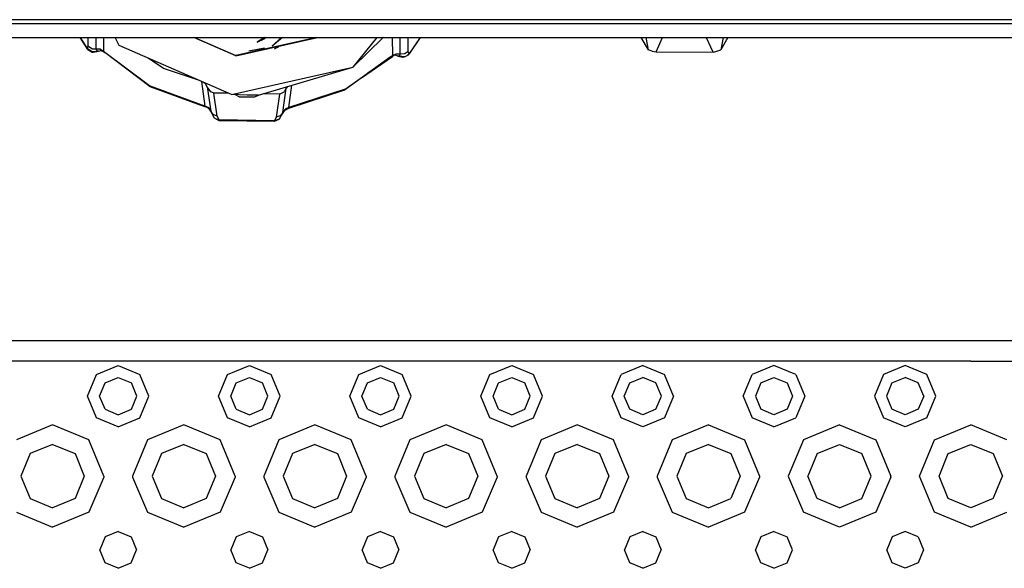
# Model space of a CAD drawing. Units: millimetres. Extents: x 663 to 11810, y -1530 to 1792.
# Drawn here: x 3161 to 3402, y -1116 to -982 of the extents above; entities that cross this region are included whole.
import ezdxf

# ---------------------------------------------------------------- set-up
doc = ezdxf.new("R2010")
doc.units = ezdxf.units.MM
doc.layers.add('3', color=7, linetype='CONTINUOUS', true_color=0xffffff)

msp = doc.modelspace()

# ---------------------------------------------------------------- linework, layer by layer
at = {"layer": '3', "color": 18, "linetype": 'CONTINUOUS'}
for p, q in [((3512.550354, -982.484619), (2812.440979, -982.484619)), ((3512.550354, -982.484619), (2812.440979, -982.484619)), ((3512.550354, -983.488037), (2812.440979, -983.488037)), ((2812.440979, -986.808838), (3512.550354, -986.808838)), ((3177.992004, -989.788574), (3176.145813, -986.808838)), ((3176.166565, -986.808838), (3177.841125, -989.529053)), ((3176.166565, -986.808838), (3177.841125, -989.529053)), ((3178.003235, -986.808838), (3178.010803, -988.949219)), ((3178.003235, -986.808838), (3178.010803, -988.949219)), ((3179.967346, -986.808838), (3179.974426, -989.643066)), ((3179.967346, -986.808838), (3179.974426, -989.643066)), ((3181.842102, -986.808838), (3181.846252, -990.236816)), ((3181.842102, -986.808838), (3181.846252, -990.236816)), ((3185.625305, -988.771973), (3184.649963, -986.808838)), ((3214.156799, -991.290527), (3203.905579, -986.808838)), ((3214.156799, -991.290527), (3203.905579, -986.808838)), ((3204.00592, -986.808838), (3214.156799, -991.246826)), ((3204.00592, -986.808838), (3214.156799, -991.246826)), ((3214.156799, -991.290527), (3234.068909, -986.808838)), ((3233.874573, -986.808838), (3214.156799, -991.246826)), ((3214.156799, -991.290527), (3234.068909, -986.808838)), ((3233.874573, -986.808838), (3214.156799, -991.246826)), ((3221.15802, -986.808838), (3219.308411, -987.932617)), ((3219.308411, -987.932617), (3221.222961, -987.053955)), ((3221.566467, -986.808838), (3221.222961, -987.053955)), ((3225.492249, -986.808838), (3222.977112, -988.930664)), ((3225.202698, -986.808838), (3222.977112, -988.930664)), ((3248.539612, -986.808838), (3242.65387, -994.105469)), ((3242.65387, -994.105469), (3250.0401, -986.808838)), ((3248.539612, -986.808838), (3242.65387, -994.105469)), ((3250.055725, -986.808838), (3250.023987, -986.824707)), ((3250.055725, -986.808838), (3250.023987, -986.824707)), ((3252.307678, -986.808838), (3252.328674, -991.276123)), ((3252.307678, -986.808838), (3252.328674, -991.276123)), ((3254.224182, -990.860352), (3254.208069, -986.808838)), ((3254.224182, -990.860352), (3254.208069, -986.808838)), ((3256.21344, -990.230957), (3256.203186, -986.808838)), ((3256.21344, -990.230957), (3256.203186, -986.808838)), ((3259.125549, -986.808838), (3256.377014, -990.933105)), ((3259.080627, -986.808838), (3256.397034, -990.816895)), ((3259.080627, -986.808838), (3256.397034, -990.816895)), ((3312.947815, -986.808838), (3314.752502, -989.834229)), ((3314.155823, -986.808838), (3314.752502, -989.834229)), ((3314.155823, -986.808838), (3314.752502, -989.834229)), ((3316.706116, -990.318604), (3318.264221, -986.808838)), ((3316.706116, -990.318604), (3318.264221, -986.808838)), ((3328.862366, -986.808838), (3330.513245, -990.332275)), ((3328.862366, -986.808838), (3330.513245, -990.332275)), ((3334.188049, -986.808838), (3332.468323, -989.851562)), ((3333.003967, -986.808838), (3332.468323, -989.851562)), ((3178.010803, -988.949219), (3177.841125, -989.529053)), ((3178.010803, -988.949219), (3177.841125, -989.529053)), ((3178.944885, -990.279541), (3177.841125, -989.529053)), ((3177.992004, -989.788574), (3177.841125, -989.529053)), ((3178.944885, -990.279541), (3177.841125, -989.529053)), ((3177.992004, -989.788574), (3177.841125, -989.529053)), ((3179.187561, -989.636475), (3178.010803, -988.949219)), ((3179.187561, -989.636475), (3178.010803, -988.949219)), ((3179.974426, -989.643066), (3179.187561, -989.636475)), ((3179.974426, -989.643066), (3179.187561, -989.636475)), ((3179.974426, -989.643066), (3180.270813, -990.196777)), ((3180.995178, -989.710693), (3179.974426, -989.643066)), ((3180.995178, -989.710693), (3179.974426, -989.643066)), ((3179.974426, -989.643066), (3180.270813, -990.196777)), ((3181.411438, -989.968018), (3180.995178, -989.710693)), ((3181.411438, -989.968018), (3180.995178, -989.710693)), ((3213.059631, -1000.766602), (3185.625305, -988.771973)), ((3221.14093, -989.41333), (3217.31012, -990.146484)), ((3219.931702, -989.710449), (3217.31012, -990.146484)), ((3221.14093, -989.41333), (3219.931702, -989.710449)), ((3224.192444, -989.255859), (3223.49762, -989.657227)), ((3224.022522, -989.363037), (3223.49762, -989.657227)), ((3224.541077, -989.046143), (3224.022522, -989.363037)), ((3224.192444, -989.255859), (3224.541077, -989.046143)), ((3177.992004, -989.788574), (3179.046936, -990.405518)), ((3178.944885, -990.279541), (3180.243713, -990.207764)), ((3178.944885, -990.279541), (3180.243713, -990.207764)), ((3179.046936, -990.405518), (3179.351868, -990.398926)), ((3179.351868, -990.398926), (3180.712219, -990.105957)), ((3179.351868, -990.398926), (3180.595276, -990.15332)), ((3179.351868, -990.398926), (3180.569397, -990.157959)), ((3179.351868, -990.398926), (3180.270813, -990.196777)), ((3180.243713, -990.207764), (3179.351868, -990.398926)), ((3180.243713, -990.207764), (3180.270813, -990.196777)), ((3180.270813, -990.196777), (3180.569397, -990.157959)), ((3180.270813, -990.196777), (3180.569397, -990.157959)), ((3180.569397, -990.157959), (3181.428528, -989.968506)), ((3180.595276, -990.15332), (3180.712219, -990.105957)), ((3180.93512, -989.950928), (3181.428528, -989.968506)), ((3182.151428, -990.508301), (3181.121155, -990.036133)), ((3181.846252, -990.236816), (3181.416809, -989.971436)), ((3181.846252, -990.236816), (3181.416809, -989.971436)), ((3181.846252, -990.236816), (3182.151428, -990.508301)), ((3181.846252, -990.236816), (3182.151428, -990.508301)), ((3193.049133, -998.635254), (3181.846252, -990.236816)), ((3193.049133, -998.635254), (3181.846252, -990.236816)), ((3193.218567, -998.880127), (3182.151428, -990.508301)), ((3196.506653, -994.419434), (3192.744202, -991.884521)), ((3196.506653, -994.419434), (3192.744202, -991.884521)), ((3251.817444, -991.625244), (3240.634827, -999.657471)), ((3240.793518, -999.417969), (3251.817444, -991.625244)), ((3244.776428, -996.682861), (3252.319397, -991.501953)), ((3252.329651, -991.392334), (3246.354553, -995.549316)), ((3252.329651, -991.392334), (3246.354553, -995.549316)), ((3252.800842, -991.140381), (3251.704163, -991.595459)), ((3252.264709, -991.304443), (3251.704163, -991.595459)), ((3253.187073, -990.898438), (3252.264709, -991.304443)), ((3252.829163, -991.147461), (3252.319397, -991.501953)), ((3252.329651, -991.392334), (3252.319397, -991.501953)), ((3252.329651, -991.392334), (3252.319397, -991.501953)), ((3252.329163, -991.336182), (3252.329651, -991.392334)), ((3252.329163, -991.336182), (3252.329651, -991.392334)), ((3252.678772, -991.190918), (3252.329651, -991.392334)), ((3252.678772, -991.190918), (3252.329651, -991.392334)), ((3253.886292, -991.412354), (3252.800842, -991.140381)), ((3254.224182, -990.860352), (3253.187073, -990.898438)), ((3254.224182, -990.860352), (3253.187073, -990.898438)), ((3254.877014, -991.636963), (3253.520081, -991.299805)), ((3253.645569, -991.35083), (3253.520081, -991.299805)), ((3253.645569, -991.35083), (3254.877014, -991.636963)), ((3253.886292, -991.412354), (3253.947815, -991.404541)), ((3253.886292, -991.412354), (3253.947815, -991.404541)), ((3254.877014, -991.636963), (3253.886292, -991.412354)), ((3254.224182, -990.860352), (3253.947815, -991.404541)), ((3254.224182, -990.860352), (3253.947815, -991.404541)), ((3255.267639, -991.530762), (3253.947815, -991.404541)), ((3255.267639, -991.530762), (3253.947815, -991.404541)), ((3255.335022, -990.801025), (3254.224182, -990.860352)), ((3255.335022, -990.801025), (3254.224182, -990.860352)), ((3254.877014, -991.636963), (3255.267639, -991.530762)), ((3255.267639, -991.530762), (3255.916077, -991.251465)), ((3256.21344, -990.230957), (3255.335022, -990.801025)), ((3256.21344, -990.230957), (3255.335022, -990.801025)), ((3255.916077, -991.251465), (3256.377991, -990.8396)), ((3255.916077, -991.251465), (3256.377991, -990.8396)), ((3256.167053, -991.101074), (3255.916077, -991.251465)), ((3256.167053, -991.101074), (3256.377014, -990.933105)), ((3256.397034, -990.816895), (3256.21344, -990.230957)), ((3256.397034, -990.816895), (3256.21344, -990.230957)), ((3256.377014, -990.933105), (3256.397034, -990.816895)), ((3256.377014, -990.933105), (3256.397034, -990.816895)), ((3256.397034, -990.816895), (3256.377991, -990.8396)), ((3256.397034, -990.816895), (3256.377991, -990.8396)), ((3315.209534, -990.026855), (3314.752502, -989.834229)), ((3315.700256, -990.181396), (3315.209534, -990.026855)), ((3315.700256, -990.181396), (3316.706116, -990.318604)), ((3316.706116, -990.318604), (3330.702209, -990.42749)), ((3330.513245, -990.332275), (3330.702209, -990.42749)), ((3330.513245, -990.332275), (3330.702209, -990.42749)), ((3330.702209, -990.42749), (3331.518616, -990.197021)), ((3331.518616, -990.197021), (3332.468323, -989.851562)), ((3204.762024, -997.138672), (3196.506653, -994.419434)), ((3204.762024, -997.138672), (3196.506653, -994.419434)), ((3213.059631, -1000.766602), (3242.65387, -994.105469)), ((3213.059631, -1000.766602), (3242.65387, -994.105469)), ((3219.680969, -1000.897705), (3242.65387, -994.105469)), ((3206.549866, -1003.601807), (3193.049133, -998.635254)), ((3206.549866, -1003.601807), (3193.049133, -998.635254)), ((3206.584778, -1003.724121), (3193.218567, -998.880127)), ((3205.726379, -997.560303), (3206.549866, -1003.601807)), ((3205.726379, -997.560303), (3206.549866, -1003.601807)), ((3206.762756, -998.120605), (3206.225159, -997.77832)), ((3206.762756, -998.120605), (3206.225159, -997.77832)), ((3207.163391, -998.891113), (3206.762756, -998.120605)), ((3207.163391, -998.891113), (3206.762756, -998.120605)), ((3208.015686, -1000.075684), (3207.163391, -998.891113)), ((3207.163391, -998.891113), (3207.99176, -1004.800781)), ((3208.015686, -1000.075684), (3207.163391, -998.891113)), ((3207.163391, -998.891113), (3207.99176, -1004.800781)), ((3225.609924, -1005.0896), (3226.420959, -999.207031)), ((3225.609924, -1005.0896), (3226.420959, -999.207031)), ((3226.420959, -999.207031), (3225.902405, -1000.063965)), ((3226.420959, -999.207031), (3225.902405, -1000.063965)), ((3226.722229, -998.815674), (3226.420959, -999.207031)), ((3226.722229, -998.815674), (3226.420959, -999.207031)), ((3227.100159, -1003.938477), (3227.831604, -998.487793)), ((3227.100159, -1003.938477), (3227.831604, -998.487793)), ((3208.647766, -1000.348145), (3208.015686, -1000.075684)), ((3208.647766, -1000.348145), (3208.015686, -1000.075684)), ((3208.757385, -1000.369141), (3208.647766, -1000.348145)), ((3208.757385, -1000.369141), (3208.647766, -1000.348145)), ((3212.282776, -1000.427002), (3208.757385, -1000.369141)), ((3209.574036, -1006.025146), (3208.757385, -1000.369141)), ((3212.282776, -1000.427002), (3208.757385, -1000.369141)), ((3209.574036, -1006.025146), (3208.757385, -1000.369141)), ((3216.862122, -1000.931396), (3213.059631, -1000.766602)), ((3214.974915, -1001.271729), (3214.055969, -1000.809814)), ((3214.974915, -1001.271729), (3218.734436, -1001.333252)), ((3219.680969, -1000.897705), (3216.862122, -1000.931396)), ((3219.680969, -1000.897705), (3216.862122, -1000.931396)), ((3218.734436, -1001.333252), (3219.680969, -1000.897705)), ((3224.777405, -1000.631836), (3220.80011, -1000.56665)), ((3224.777405, -1000.631836), (3220.80011, -1000.56665)), ((3224.777405, -1000.631836), (3223.978088, -1006.26123)), ((3224.777405, -1000.631836), (3223.978088, -1006.26123)), ((3224.777405, -1000.631836), (3225.902405, -1000.063965)), ((3224.777405, -1000.631836), (3225.902405, -1000.063965)), ((3240.634827, -999.657471), (3226.945862, -1004.131836)), ((3240.793518, -999.417969), (3227.100159, -1003.938477)), ((3240.793518, -999.417969), (3227.100159, -1003.938477)), ((3207.439026, -1004.013916), (3206.549866, -1003.601807)), ((3206.549866, -1003.601807), (3206.584778, -1003.724121)), ((3207.439026, -1004.013916), (3206.549866, -1003.601807)), ((3206.549866, -1003.601807), (3206.584778, -1003.724121)), ((3207.439026, -1004.013916), (3206.584778, -1003.724121)), ((3206.812317, -1003.616455), (3207.86261, -1004.275391)), ((3206.812317, -1003.616455), (3207.346741, -1003.893311)), ((3207.86261, -1004.275391), (3207.346741, -1003.893311)), ((3207.439026, -1004.013916), (3208.343079, -1005.384033)), ((3207.99176, -1004.800781), (3207.439026, -1004.013916)), ((3207.99176, -1004.800781), (3207.439026, -1004.013916)), ((3226.945862, -1004.131836), (3225.926819, -1004.734619)), ((3227.100159, -1003.938477), (3226.183167, -1004.329834)), ((3227.100159, -1003.938477), (3226.183167, -1004.329834)), ((3226.945862, -1004.131836), (3227.100159, -1003.938477)), ((3226.945862, -1004.131836), (3227.100159, -1003.938477)), ((3208.602844, -1005.63501), (3207.99176, -1004.800781)), ((3207.99176, -1004.800781), (3208.343079, -1005.384033)), ((3208.602844, -1005.63501), (3207.99176, -1004.800781)), ((3208.108215, -1005.028076), (3208.837708, -1006.45166)), ((3209.574036, -1006.025146), (3208.602844, -1005.63501)), ((3209.574036, -1006.025146), (3208.602844, -1005.63501)), ((3208.837708, -1006.45166), (3209.380432, -1006.790771)), ((3209.574036, -1006.025146), (3209.982239, -1006.917725)), ((3209.574036, -1006.025146), (3209.982239, -1006.917725)), ((3223.978088, -1006.26123), (3223.57135, -1007.140625)), ((3223.978088, -1006.26123), (3223.57135, -1007.140625)), ((3224.965393, -1005.903076), (3223.978088, -1006.26123)), ((3224.965393, -1005.903076), (3223.978088, -1006.26123)), ((3225.384827, -1005.509033), (3224.738342, -1006.712646)), ((3225.609924, -1005.0896), (3224.965393, -1005.903076)), ((3225.609924, -1005.0896), (3224.965393, -1005.903076)), ((3225.926819, -1004.734619), (3225.277893, -1005.661865)), ((3225.277893, -1005.661865), (3225.609924, -1005.0896)), ((3226.183167, -1004.329834), (3225.609924, -1005.0896)), ((3226.183167, -1004.329834), (3225.609924, -1005.0896)), ((3209.380432, -1006.790771), (3209.95343, -1006.91626)), ((3209.380432, -1006.790771), (3209.95343, -1006.91626)), ((3210.075256, -1007.12915), (3209.380432, -1006.790771)), ((3209.95343, -1006.91626), (3209.982239, -1006.917725)), ((3209.95343, -1006.91626), (3209.982239, -1006.917725)), ((3210.002747, -1007.03418), (3209.982239, -1006.917725)), ((3223.57135, -1007.140625), (3209.982239, -1006.917725)), ((3210.002747, -1007.03418), (3209.982239, -1006.917725)), ((3223.57135, -1007.140625), (3209.982239, -1006.917725)), ((3210.075256, -1007.12915), (3210.002747, -1007.03418)), ((3210.075256, -1007.12915), (3210.002747, -1007.03418)), ((3223.511292, -1007.352783), (3210.075256, -1007.12915)), ((3224.640686, -1006.836426), (3223.511292, -1007.352783)), ((3223.511292, -1007.352783), (3223.57135, -1007.140625)), ((3223.511292, -1007.352783), (3223.57135, -1007.140625)), ((3224.738342, -1006.712646), (3223.57135, -1007.140625)), ((3224.738342, -1006.712646), (3223.57135, -1007.140625)), ((3224.640686, -1006.836426), (3224.738342, -1006.712646)), ((3809.429749, -1060.818848), (2880.446594, -1060.818848)), ((3169.429993, -1065.819092), (3137.429993, -1065.819092)), ((3169.429993, -1065.819092), (3137.429993, -1065.819092)), ((3201.429993, -1065.819092), (3169.429993, -1065.819092)), ((3201.429993, -1065.819092), (3169.429993, -1065.819092)), ((3233.430237, -1065.819092), (3201.429993, -1065.819092)), ((3233.430237, -1065.819092), (3201.429993, -1065.819092)), ((3265.430237, -1065.819092), (3233.430237, -1065.819092)), ((3265.430237, -1065.819092), (3233.430237, -1065.819092)), ((3297.429749, -1065.819092), (3265.430237, -1065.819092)), ((3297.429749, -1065.819092), (3265.430237, -1065.819092)), ((3329.429749, -1065.819092), (3297.429749, -1065.819092)), ((3329.429749, -1065.819092), (3297.429749, -1065.819092)), ((3377.429749, -1065.819092), (3329.429749, -1065.819092)), ((3377.429749, -1065.819092), (3329.429749, -1065.819092)), ((3393.429749, -1065.819092), (3377.429749, -1065.819092)), ((3393.429749, -1065.819092), (3377.429749, -1065.819092)), ((3393.429749, -1065.819092), (3425.429749, -1065.819092)), ((3393.429749, -1065.819092), (3425.429749, -1065.819092)), ((3177.929993, -1074.318848), (3180.12677, -1069.015625)), ((3177.929993, -1074.318848), (3180.12677, -1069.015625)), ((3180.12677, -1069.015625), (3185.429749, -1066.818848)), ((3180.12677, -1069.015625), (3185.429749, -1066.818848)), ((3185.429749, -1066.818848), (3190.732971, -1069.015625)), ((3185.429749, -1066.818848), (3190.732971, -1069.015625)), ((3192.929749, -1074.318848), (3190.732971, -1069.015625)), ((3192.929749, -1074.318848), (3190.732971, -1069.015625)), ((3209.929993, -1074.318848), (3212.12677, -1069.015625)), ((3209.929993, -1074.318848), (3212.12677, -1069.015625)), ((3212.12677, -1069.015625), (3217.430237, -1066.818848)), ((3212.12677, -1069.015625), (3217.430237, -1066.818848)), ((3217.430237, -1066.818848), (3222.732971, -1069.015625)), ((3217.430237, -1066.818848), (3222.732971, -1069.015625)), ((3224.930237, -1074.318848), (3222.732971, -1069.015625)), ((3224.930237, -1074.318848), (3222.732971, -1069.015625)), ((3241.929749, -1074.318848), (3244.126526, -1069.015625)), ((3241.929749, -1074.318848), (3244.126526, -1069.015625)), ((3244.126526, -1069.015625), (3249.429749, -1066.818848)), ((3244.126526, -1069.015625), (3249.429749, -1066.818848)), ((3249.429749, -1066.818848), (3254.733459, -1069.015625)), ((3249.429749, -1066.818848), (3254.733459, -1069.015625)), ((3256.930237, -1074.318848), (3254.733459, -1069.015625)), ((3256.930237, -1074.318848), (3254.733459, -1069.015625)), ((3273.929749, -1074.318848), (3276.126526, -1069.015625)), ((3273.929749, -1074.318848), (3276.126526, -1069.015625)), ((3276.126526, -1069.015625), (3281.429749, -1066.818848)), ((3276.126526, -1069.015625), (3281.429749, -1066.818848)), ((3281.429749, -1066.818848), (3286.733459, -1069.015625)), ((3281.429749, -1066.818848), (3286.733459, -1069.015625)), ((3288.929749, -1074.318848), (3286.733459, -1069.015625)), ((3288.929749, -1074.318848), (3286.733459, -1069.015625)), ((3305.929749, -1074.318848), (3308.126526, -1069.015625)), ((3305.929749, -1074.318848), (3308.126526, -1069.015625)), ((3313.430237, -1066.818848), (3308.126526, -1069.015625)), ((3313.430237, -1066.818848), (3308.126526, -1069.015625)), ((3313.430237, -1066.818848), (3318.733459, -1069.015625)), ((3313.430237, -1066.818848), (3318.733459, -1069.015625)), ((3320.930237, -1074.318848), (3318.733459, -1069.015625)), ((3320.930237, -1074.318848), (3318.733459, -1069.015625)), ((3337.929749, -1074.318848), (3340.126526, -1069.015625)), ((3337.929749, -1074.318848), (3340.126526, -1069.015625)), ((3345.429749, -1066.818848), (3340.126526, -1069.015625)), ((3345.429749, -1066.818848), (3340.126526, -1069.015625)), ((3350.733459, -1069.015625), (3345.429749, -1066.818848)), ((3350.733459, -1069.015625), (3345.429749, -1066.818848)), ((3350.733459, -1069.015625), (3352.930237, -1074.318848)), ((3350.733459, -1069.015625), (3352.930237, -1074.318848)), ((3372.126526, -1069.015625), (3369.929749, -1074.318848)), ((3372.126526, -1069.015625), (3369.929749, -1074.318848)), ((3377.429749, -1066.818848), (3372.126526, -1069.015625)), ((3377.429749, -1066.818848), (3372.126526, -1069.015625)), ((3382.733459, -1069.015625), (3377.429749, -1066.818848)), ((3382.733459, -1069.015625), (3377.429749, -1066.818848)), ((3384.929749, -1074.318848), (3382.733459, -1069.015625)), ((3384.929749, -1074.318848), (3382.733459, -1069.015625)), ((3180.888733, -1074.318848), (3182.218811, -1071.10791)), ((3182.218811, -1071.10791), (3185.429749, -1069.777588)), ((3185.429749, -1069.777588), (3188.64093, -1071.10791)), ((3189.971008, -1074.318848), (3188.64093, -1071.10791)), ((3212.888733, -1074.318848), (3214.218811, -1071.10791)), ((3214.218811, -1071.10791), (3217.430237, -1069.777588)), ((3217.430237, -1069.777588), (3220.64093, -1071.10791)), ((3221.971008, -1074.318848), (3220.64093, -1071.10791)), ((3244.888733, -1074.318848), (3246.218811, -1071.10791)), ((3246.218811, -1071.10791), (3249.429749, -1069.777588)), ((3249.429749, -1069.777588), (3252.641174, -1071.10791)), ((3253.971252, -1074.318848), (3252.641174, -1071.10791)), ((3276.888733, -1074.318848), (3278.218811, -1071.10791)), ((3278.218811, -1071.10791), (3281.429749, -1069.777588)), ((3281.429749, -1069.777588), (3284.641174, -1071.10791)), ((3285.970764, -1074.318848), (3284.641174, -1071.10791)), ((3308.888733, -1074.318848), (3310.218811, -1071.10791)), ((3310.218811, -1071.10791), (3313.430237, -1069.777588)), ((3316.641174, -1071.10791), (3313.430237, -1069.777588)), ((3317.970764, -1074.318848), (3316.641174, -1071.10791)), ((3342.218811, -1071.10791), (3340.888733, -1074.318848)), ((3342.218811, -1071.10791), (3345.429749, -1069.777588)), ((3345.429749, -1069.777588), (3348.641174, -1071.10791)), ((3348.641174, -1071.10791), (3349.971252, -1074.318848)), ((3374.218811, -1071.10791), (3372.888733, -1074.318848)), ((3374.218811, -1071.10791), (3377.429749, -1069.777588)), ((3380.641174, -1071.10791), (3377.429749, -1069.777588)), ((3381.971252, -1074.318848), (3380.641174, -1071.10791)), ((3180.12677, -1079.622314), (3177.929993, -1074.318848)), ((3180.12677, -1079.622314), (3177.929993, -1074.318848)), ((3182.218811, -1077.530029), (3180.888733, -1074.318848)), ((3188.64093, -1077.530029), (3189.971008, -1074.318848)), ((3190.732971, -1079.622314), (3192.929749, -1074.318848)), ((3190.732971, -1079.622314), (3192.929749, -1074.318848)), ((3212.12677, -1079.622314), (3209.929993, -1074.318848)), ((3212.12677, -1079.622314), (3209.929993, -1074.318848)), ((3214.218811, -1077.530029), (3212.888733, -1074.318848)), ((3220.64093, -1077.530029), (3221.971008, -1074.318848)), ((3222.732971, -1079.622314), (3224.930237, -1074.318848)), ((3222.732971, -1079.622314), (3224.930237, -1074.318848)), ((3244.126526, -1079.622314), (3241.929749, -1074.318848)), ((3244.126526, -1079.622314), (3241.929749, -1074.318848)), ((3246.218811, -1077.530029), (3244.888733, -1074.318848)), ((3252.641174, -1077.530029), (3253.971252, -1074.318848)), ((3254.733459, -1079.622314), (3256.930237, -1074.318848)), ((3254.733459, -1079.622314), (3256.930237, -1074.318848)), ((3276.126526, -1079.622314), (3273.929749, -1074.318848)), ((3276.126526, -1079.622314), (3273.929749, -1074.318848)), ((3278.218811, -1077.530029), (3276.888733, -1074.318848)), ((3284.641174, -1077.530029), (3285.970764, -1074.318848)), ((3286.733459, -1079.622314), (3288.929749, -1074.318848)), ((3286.733459, -1079.622314), (3288.929749, -1074.318848)), ((3308.126526, -1079.622314), (3305.929749, -1074.318848)), ((3308.126526, -1079.622314), (3305.929749, -1074.318848)), ((3310.218811, -1077.530029), (3308.888733, -1074.318848)), ((3316.641174, -1077.530029), (3317.970764, -1074.318848)), ((3320.930237, -1074.318848), (3318.733459, -1079.622314)), ((3320.930237, -1074.318848), (3318.733459, -1079.622314)), ((3337.929749, -1074.318848), (3340.126526, -1079.622314)), ((3337.929749, -1074.318848), (3340.126526, -1079.622314)), ((3340.888733, -1074.318848), (3342.218811, -1077.530029)), ((3349.971252, -1074.318848), (3348.641174, -1077.530029)), ((3352.930237, -1074.318848), (3350.733459, -1079.622314)), ((3352.930237, -1074.318848), (3350.733459, -1079.622314)), ((3369.929749, -1074.318848), (3372.126526, -1079.622314)), ((3369.929749, -1074.318848), (3372.126526, -1079.622314)), ((3372.888733, -1074.318848), (3374.218811, -1077.530029)), ((3381.971252, -1074.318848), (3380.641174, -1077.530029)), ((3382.733459, -1079.622314), (3384.929749, -1074.318848)), ((3382.733459, -1079.622314), (3384.929749, -1074.318848)), ((3182.218811, -1077.530029), (3185.429749, -1078.860352)), ((3185.429749, -1078.860352), (3188.64093, -1077.530029)), ((3214.218811, -1077.530029), (3217.430237, -1078.860352)), ((3217.430237, -1078.860352), (3220.64093, -1077.530029)), ((3246.218811, -1077.530029), (3249.429749, -1078.860352)), ((3249.429749, -1078.860352), (3252.641174, -1077.530029)), ((3278.218811, -1077.530029), (3281.429749, -1078.860352)), ((3281.429749, -1078.860352), (3284.641174, -1077.530029)), ((3313.430237, -1078.860352), (3310.218811, -1077.530029)), ((3316.641174, -1077.530029), (3313.430237, -1078.860352)), ((3345.429749, -1078.860352), (3342.218811, -1077.530029)), ((3348.641174, -1077.530029), (3345.429749, -1078.860352)), ((3377.429749, -1078.860352), (3374.218811, -1077.530029)), ((3380.641174, -1077.530029), (3377.429749, -1078.860352)), ((3185.429749, -1081.818848), (3180.12677, -1079.622314)), ((3185.429749, -1081.818848), (3180.12677, -1079.622314)), ((3185.429749, -1081.818848), (3190.732971, -1079.622314)), ((3185.429749, -1081.818848), (3190.732971, -1079.622314)), ((3217.430237, -1081.818848), (3212.12677, -1079.622314)), ((3217.430237, -1081.818848), (3212.12677, -1079.622314)), ((3217.430237, -1081.818848), (3222.732971, -1079.622314)), ((3217.430237, -1081.818848), (3222.732971, -1079.622314)), ((3249.429749, -1081.818848), (3244.126526, -1079.622314)), ((3249.429749, -1081.818848), (3244.126526, -1079.622314)), ((3249.429749, -1081.818848), (3254.733459, -1079.622314)), ((3249.429749, -1081.818848), (3254.733459, -1079.622314)), ((3281.429749, -1081.818848), (3276.126526, -1079.622314)), ((3281.429749, -1081.818848), (3276.126526, -1079.622314)), ((3281.429749, -1081.818848), (3286.733459, -1079.622314)), ((3281.429749, -1081.818848), (3286.733459, -1079.622314)), ((3313.430237, -1081.818848), (3308.126526, -1079.622314)), ((3313.430237, -1081.818848), (3308.126526, -1079.622314)), ((3318.733459, -1079.622314), (3313.430237, -1081.818848)), ((3318.733459, -1079.622314), (3313.430237, -1081.818848)), ((3345.429749, -1081.818848), (3340.126526, -1079.622314)), ((3345.429749, -1081.818848), (3340.126526, -1079.622314)), ((3345.429749, -1081.818848), (3350.733459, -1079.622314)), ((3345.429749, -1081.818848), (3350.733459, -1079.622314)), ((3377.429749, -1081.818848), (3372.126526, -1079.622314)), ((3377.429749, -1081.818848), (3372.126526, -1079.622314)), ((3382.733459, -1079.622314), (3377.429749, -1081.818848)), ((3382.733459, -1079.622314), (3377.429749, -1081.818848)), ((3169.429993, -1081.318848), (3160.591125, -1084.97998)), ((3169.429993, -1081.318848), (3160.591125, -1084.97998)), ((3178.268616, -1084.97998), (3169.429993, -1081.318848)), ((3178.268616, -1084.97998), (3169.429993, -1081.318848)), ((3201.429993, -1081.318848), (3192.591125, -1084.97998)), ((3201.429993, -1081.318848), (3192.591125, -1084.97998)), ((3210.268616, -1084.97998), (3201.429993, -1081.318848)), ((3210.268616, -1084.97998), (3201.429993, -1081.318848)), ((3233.430237, -1081.318848), (3224.590881, -1084.97998)), ((3233.430237, -1081.318848), (3224.590881, -1084.97998)), ((3242.268616, -1084.97998), (3233.430237, -1081.318848)), ((3242.268616, -1084.97998), (3233.430237, -1081.318848)), ((3265.430237, -1081.318848), (3256.590881, -1084.97998)), ((3265.430237, -1081.318848), (3256.590881, -1084.97998)), ((3274.268616, -1084.97998), (3265.430237, -1081.318848)), ((3274.268616, -1084.97998), (3265.430237, -1081.318848)), ((3297.429749, -1081.318848), (3288.590881, -1084.97998)), ((3297.429749, -1081.318848), (3288.590881, -1084.97998)), ((3306.269104, -1084.97998), (3297.429749, -1081.318848)), ((3306.269104, -1084.97998), (3297.429749, -1081.318848)), ((3329.429749, -1081.318848), (3320.590881, -1084.97998)), ((3329.429749, -1081.318848), (3320.590881, -1084.97998)), ((3329.429749, -1081.318848), (3338.268616, -1084.97998)), ((3329.429749, -1081.318848), (3338.268616, -1084.97998)), ((3361.429749, -1081.318848), (3352.59137, -1084.97998)), ((3361.429749, -1081.318848), (3352.59137, -1084.97998)), ((3361.429749, -1081.318848), (3370.269104, -1084.97998)), ((3361.429749, -1081.318848), (3370.269104, -1084.97998)), ((3384.590881, -1084.97998), (3393.429749, -1081.318848)), ((3384.590881, -1084.97998), (3393.429749, -1081.318848)), ((3402.269104, -1084.97998), (3393.429749, -1081.318848)), ((3402.269104, -1084.97998), (3393.429749, -1081.318848)), ((3181.929993, -1093.818848), (3178.268616, -1084.97998)), ((3181.929993, -1093.818848), (3178.268616, -1084.97998)), ((3192.591125, -1084.97998), (3188.929993, -1093.818848)), ((3192.591125, -1084.97998), (3188.929993, -1093.818848)), ((3213.929749, -1093.818848), (3210.268616, -1084.97998)), ((3213.929749, -1093.818848), (3210.268616, -1084.97998)), ((3224.590881, -1084.97998), (3220.929993, -1093.818848)), ((3224.590881, -1084.97998), (3220.929993, -1093.818848)), ((3245.930237, -1093.818848), (3242.268616, -1084.97998)), ((3245.930237, -1093.818848), (3242.268616, -1084.97998)), ((3256.590881, -1084.97998), (3252.929749, -1093.818848)), ((3256.590881, -1084.97998), (3252.929749, -1093.818848)), ((3277.930237, -1093.818848), (3274.268616, -1084.97998)), ((3277.930237, -1093.818848), (3274.268616, -1084.97998)), ((3288.590881, -1084.97998), (3284.929749, -1093.818848)), ((3288.590881, -1084.97998), (3284.929749, -1093.818848)), ((3309.930237, -1093.818848), (3306.269104, -1084.97998)), ((3309.930237, -1093.818848), (3306.269104, -1084.97998)), ((3320.590881, -1084.97998), (3316.929749, -1093.818848)), ((3320.590881, -1084.97998), (3316.929749, -1093.818848)), ((3338.268616, -1084.97998), (3341.929749, -1093.818848)), ((3338.268616, -1084.97998), (3341.929749, -1093.818848)), ((3352.59137, -1084.97998), (3348.929749, -1093.818848)), ((3352.59137, -1084.97998), (3348.929749, -1093.818848)), ((3370.269104, -1084.97998), (3373.929749, -1093.818848)), ((3370.269104, -1084.97998), (3373.929749, -1093.818848)), ((3380.929749, -1093.818848), (3384.590881, -1084.97998)), ((3380.929749, -1093.818848), (3384.590881, -1084.97998)), ((3169.429993, -1086.087646), (3163.962952, -1088.352051)), ((3169.429993, -1086.087646), (3174.89679, -1088.352051)), ((3201.429993, -1086.087646), (3195.962952, -1088.352051)), ((3201.429993, -1086.087646), (3206.89679, -1088.352051)), ((3233.430237, -1086.087646), (3227.96344, -1088.352051)), ((3233.430237, -1086.087646), (3238.896545, -1088.352051)), ((3265.430237, -1086.087646), (3259.96344, -1088.352051)), ((3265.430237, -1086.087646), (3270.896545, -1088.352051)), ((3297.429749, -1086.087646), (3291.962952, -1088.352051)), ((3297.429749, -1086.087646), (3302.896545, -1088.352051)), ((3329.429749, -1086.087646), (3323.96344, -1088.352051)), ((3329.429749, -1086.087646), (3334.896545, -1088.352051)), ((3355.96344, -1088.352051), (3361.429749, -1086.087646)), ((3361.429749, -1086.087646), (3366.896545, -1088.352051)), ((3387.96344, -1088.352051), (3393.429749, -1086.087646)), ((3393.429749, -1086.087646), (3398.897034, -1088.352051)), ((3163.962952, -1088.352051), (3161.698792, -1093.818848)), ((3174.89679, -1088.352051), (3177.16095, -1093.818848)), ((3195.962952, -1088.352051), (3193.698792, -1093.818848)), ((3206.89679, -1088.352051), (3209.161438, -1093.818848)), ((3227.96344, -1088.352051), (3225.698792, -1093.818848)), ((3238.896545, -1088.352051), (3241.161194, -1093.818848)), ((3259.96344, -1088.352051), (3257.698792, -1093.818848)), ((3270.896545, -1088.352051), (3273.160706, -1093.818848)), ((3291.962952, -1088.352051), (3289.698792, -1093.818848)), ((3302.896545, -1088.352051), (3305.161194, -1093.818848)), ((3323.96344, -1088.352051), (3321.698792, -1093.818848)), ((3334.896545, -1088.352051), (3337.161194, -1093.818848)), ((3355.96344, -1088.352051), (3353.698792, -1093.818848)), ((3369.161194, -1093.818848), (3366.896545, -1088.352051)), ((3385.698792, -1093.818848), (3387.96344, -1088.352051)), ((3398.897034, -1088.352051), (3401.161194, -1093.818848)), ((3161.698792, -1093.818848), (3163.962952, -1099.285889)), ((3177.16095, -1093.818848), (3174.89679, -1099.285889)), ((3181.926575, -1094.110352), (3178.268616, -1102.657715)), ((3181.926575, -1094.110352), (3178.268616, -1102.657715)), ((3181.929993, -1093.818848), (3181.926575, -1094.110352)), ((3181.929993, -1093.818848), (3181.926575, -1094.110352)), ((3188.929993, -1093.818848), (3188.933167, -1094.110352)), ((3188.929993, -1093.818848), (3188.933167, -1094.110352)), ((3188.933167, -1094.110352), (3192.591125, -1102.657715)), ((3188.933167, -1094.110352), (3192.591125, -1102.657715)), ((3193.698792, -1093.818848), (3195.962952, -1099.285889)), ((3209.161438, -1093.818848), (3206.89679, -1099.285889)), ((3213.926575, -1094.110352), (3210.268616, -1102.657715)), ((3213.926575, -1094.110352), (3210.268616, -1102.657715)), ((3213.929749, -1093.818848), (3213.926575, -1094.110352)), ((3213.929749, -1093.818848), (3213.926575, -1094.110352)), ((3220.929993, -1093.818848), (3220.933411, -1094.110352)), ((3220.929993, -1093.818848), (3220.933411, -1094.110352)), ((3220.933411, -1094.110352), (3224.590881, -1102.657715)), ((3220.933411, -1094.110352), (3224.590881, -1102.657715)), ((3225.698792, -1093.818848), (3227.96344, -1099.285889)), ((3241.161194, -1093.818848), (3238.896545, -1099.285889)), ((3245.926331, -1094.110352), (3242.268616, -1102.657715)), ((3245.926331, -1094.110352), (3242.268616, -1102.657715)), ((3245.930237, -1093.818848), (3245.926331, -1094.110352)), ((3245.930237, -1093.818848), (3245.926331, -1094.110352)), ((3252.929749, -1093.818848), (3252.933655, -1094.110352)), ((3252.929749, -1093.818848), (3252.933655, -1094.110352)), ((3252.933655, -1094.110352), (3256.590881, -1102.657715)), ((3252.933655, -1094.110352), (3256.590881, -1102.657715)), ((3257.698792, -1093.818848), (3259.96344, -1099.285889)), ((3273.160706, -1093.818848), (3270.896545, -1099.285889)), ((3277.926331, -1094.110352), (3274.268616, -1102.657715)), ((3277.926331, -1094.110352), (3274.268616, -1102.657715)), ((3277.930237, -1093.818848), (3277.926331, -1094.110352)), ((3277.930237, -1093.818848), (3277.926331, -1094.110352)), ((3284.929749, -1093.818848), (3284.933167, -1094.110352)), ((3284.929749, -1093.818848), (3284.933167, -1094.110352)), ((3284.933167, -1094.110352), (3288.590881, -1102.657715)), ((3284.933167, -1094.110352), (3288.590881, -1102.657715)), ((3289.698792, -1093.818848), (3291.962952, -1099.285889)), ((3305.161194, -1093.818848), (3302.896545, -1099.285889)), ((3309.926331, -1094.110352), (3306.269104, -1102.657715)), ((3309.926331, -1094.110352), (3306.269104, -1102.657715)), ((3309.930237, -1093.818848), (3309.926331, -1094.110352)), ((3309.930237, -1093.818848), (3309.926331, -1094.110352)), ((3316.929749, -1093.818848), (3316.933655, -1094.110352)), ((3316.929749, -1093.818848), (3316.933655, -1094.110352)), ((3316.933655, -1094.110352), (3320.590881, -1102.657715)), ((3316.933655, -1094.110352), (3320.590881, -1102.657715)), ((3321.698792, -1093.818848), (3323.96344, -1099.285889)), ((3337.161194, -1093.818848), (3334.896545, -1099.285889)), ((3341.926331, -1094.110352), (3338.268616, -1102.657715)), ((3341.926331, -1094.110352), (3338.268616, -1102.657715)), ((3341.929749, -1093.818848), (3341.926331, -1094.110352)), ((3341.929749, -1093.818848), (3341.926331, -1094.110352)), ((3348.929749, -1093.818848), (3348.933655, -1094.110352)), ((3348.929749, -1093.818848), (3348.933655, -1094.110352)), ((3348.933655, -1094.110352), (3352.59137, -1102.657715)), ((3348.933655, -1094.110352), (3352.59137, -1102.657715)), ((3355.96344, -1099.285889), (3353.698792, -1093.818848)), ((3366.896545, -1099.285889), (3369.161194, -1093.818848)), ((3373.926331, -1094.110352), (3370.269104, -1102.657715)), ((3373.926331, -1094.110352), (3370.269104, -1102.657715)), ((3373.926331, -1094.110352), (3373.929749, -1093.818848)), ((3373.926331, -1094.110352), (3373.929749, -1093.818848)), ((3384.590881, -1102.657715), (3380.929749, -1093.818848)), ((3384.590881, -1102.657715), (3380.929749, -1093.818848)), ((3387.96344, -1099.285889), (3385.698792, -1093.818848)), ((3398.897034, -1099.285889), (3401.161194, -1093.818848)), ((3163.962952, -1099.285889), (3169.429993, -1101.550293)), ((3174.89679, -1099.285889), (3169.429993, -1101.550293)), ((3195.962952, -1099.285889), (3201.429993, -1101.550293)), ((3206.89679, -1099.285889), (3201.429993, -1101.550293)), ((3227.96344, -1099.285889), (3233.430237, -1101.550293)), ((3238.896545, -1099.285889), (3233.430237, -1101.550293)), ((3259.96344, -1099.285889), (3265.430237, -1101.550293)), ((3270.896545, -1099.285889), (3265.430237, -1101.550293)), ((3291.962952, -1099.285889), (3297.429749, -1101.550293)), ((3302.896545, -1099.285889), (3297.429749, -1101.550293)), ((3323.96344, -1099.285889), (3329.429749, -1101.550293)), ((3329.429749, -1101.550293), (3334.896545, -1099.285889)), ((3361.429749, -1101.550293), (3355.96344, -1099.285889)), ((3361.429749, -1101.550293), (3366.896545, -1099.285889)), ((3393.429749, -1101.550293), (3387.96344, -1099.285889)), ((3398.897034, -1099.285889), (3393.429749, -1101.550293)), ((3160.591125, -1102.657715), (3169.429993, -1106.318848)), ((3160.591125, -1102.657715), (3169.429993, -1106.318848)), ((3178.268616, -1102.657715), (3169.429993, -1106.318848)), ((3178.268616, -1102.657715), (3169.429993, -1106.318848)), ((3192.591125, -1102.657715), (3201.429993, -1106.318848)), ((3192.591125, -1102.657715), (3201.429993, -1106.318848)), ((3210.268616, -1102.657715), (3201.429993, -1106.318848)), ((3210.268616, -1102.657715), (3201.429993, -1106.318848)), ((3224.590881, -1102.657715), (3233.430237, -1106.318848)), ((3224.590881, -1102.657715), (3233.430237, -1106.318848)), ((3242.268616, -1102.657715), (3233.430237, -1106.318848)), ((3242.268616, -1102.657715), (3233.430237, -1106.318848)), ((3256.590881, -1102.657715), (3265.430237, -1106.318848)), ((3256.590881, -1102.657715), (3265.430237, -1106.318848)), ((3274.268616, -1102.657715), (3265.430237, -1106.318848)), ((3274.268616, -1102.657715), (3265.430237, -1106.318848)), ((3288.590881, -1102.657715), (3297.429749, -1106.318848)), ((3288.590881, -1102.657715), (3297.429749, -1106.318848)), ((3306.269104, -1102.657715), (3297.429749, -1106.318848)), ((3306.269104, -1102.657715), (3297.429749, -1106.318848)), ((3320.590881, -1102.657715), (3329.429749, -1106.318848)), ((3320.590881, -1102.657715), (3329.429749, -1106.318848)), ((3338.268616, -1102.657715), (3329.429749, -1106.318848)), ((3338.268616, -1102.657715), (3329.429749, -1106.318848)), ((3361.429749, -1106.318848), (3352.59137, -1102.657715)), ((3361.429749, -1106.318848), (3352.59137, -1102.657715)), ((3370.269104, -1102.657715), (3361.429749, -1106.318848)), ((3370.269104, -1102.657715), (3361.429749, -1106.318848)), ((3393.429749, -1106.318848), (3384.590881, -1102.657715)), ((3393.429749, -1106.318848), (3384.590881, -1102.657715)), ((3393.429749, -1106.318848), (3402.269104, -1102.657715)), ((3393.429749, -1106.318848), (3402.269104, -1102.657715)), ((3185.429749, -1107.318848), (3182.247864, -1108.636963)), ((3185.429749, -1107.318848), (3188.611877, -1108.636963)), ((3217.430237, -1107.318848), (3214.247864, -1108.636963)), ((3217.430237, -1107.318848), (3220.611877, -1108.636963)), ((3249.429749, -1107.318848), (3246.24762, -1108.636963)), ((3249.429749, -1107.318848), (3252.611877, -1108.636963)), ((3281.429749, -1107.318848), (3278.24762, -1108.636963)), ((3281.429749, -1107.318848), (3284.611877, -1108.636963)), ((3313.430237, -1107.318848), (3310.248108, -1108.636963)), ((3313.430237, -1107.318848), (3316.611877, -1108.636963)), ((3345.429749, -1107.318848), (3342.24762, -1108.636963)), ((3345.429749, -1107.318848), (3348.612366, -1108.636963)), ((3377.429749, -1107.318848), (3374.24762, -1108.636963)), ((3380.611877, -1108.636963), (3377.429749, -1107.318848)), ((3182.247864, -1108.636963), (3180.929749, -1111.818848)), ((3188.611877, -1108.636963), (3189.929993, -1111.818848)), ((3214.247864, -1108.636963), (3212.929749, -1111.818848)), ((3220.611877, -1108.636963), (3221.929993, -1111.818848)), ((3246.24762, -1108.636963), (3244.930237, -1111.818848)), ((3252.611877, -1108.636963), (3253.929749, -1111.818848)), ((3278.24762, -1108.636963), (3276.930237, -1111.818848)), ((3284.611877, -1108.636963), (3285.929749, -1111.818848)), ((3310.248108, -1108.636963), (3308.929749, -1111.818848)), ((3316.611877, -1108.636963), (3317.929749, -1111.818848)), ((3342.24762, -1108.636963), (3340.930237, -1111.818848)), ((3349.929749, -1111.818848), (3348.612366, -1108.636963)), ((3374.24762, -1108.636963), (3372.930237, -1111.818848)), ((3380.611877, -1108.636963), (3381.929749, -1111.818848)), ((3182.247864, -1115.000977), (3180.929749, -1111.818848)), ((3188.611877, -1115.000977), (3189.929993, -1111.818848)), ((3214.247864, -1115.000977), (3212.929749, -1111.818848)), ((3220.611877, -1115.000977), (3221.929993, -1111.818848)), ((3246.24762, -1115.000977), (3244.930237, -1111.818848)), ((3252.611877, -1115.000977), (3253.929749, -1111.818848)), ((3278.24762, -1115.000977), (3276.930237, -1111.818848)), ((3284.611877, -1115.000977), (3285.929749, -1111.818848)), ((3310.248108, -1115.000977), (3308.929749, -1111.818848)), ((3316.611877, -1115.000977), (3317.929749, -1111.818848)), ((3342.24762, -1115.000977), (3340.930237, -1111.818848)), ((3348.612366, -1115.000977), (3349.929749, -1111.818848)), ((3374.24762, -1115.000977), (3372.930237, -1111.818848)), ((3381.929749, -1111.818848), (3380.611877, -1115.000977)), ((3185.429749, -1116.318848), (3182.247864, -1115.000977)), ((3185.429749, -1116.318848), (3188.611877, -1115.000977)), ((3217.430237, -1116.318848), (3214.247864, -1115.000977)), ((3217.430237, -1116.318848), (3220.611877, -1115.000977)), ((3249.429749, -1116.318848), (3246.24762, -1115.000977)), ((3249.429749, -1116.318848), (3252.611877, -1115.000977)), ((3281.429749, -1116.318848), (3278.24762, -1115.000977)), ((3281.429749, -1116.318848), (3284.611877, -1115.000977)), ((3313.430237, -1116.318848), (3310.248108, -1115.000977)), ((3313.430237, -1116.318848), (3316.611877, -1115.000977)), ((3345.429749, -1116.318848), (3342.24762, -1115.000977)), ((3345.429749, -1116.318848), (3348.612366, -1115.000977)), ((3377.429749, -1116.318848), (3374.24762, -1115.000977)), ((3380.611877, -1115.000977), (3377.429749, -1116.318848))]:
    msp.add_line(p, q, dxfattribs=at)

doc.saveas('drawing.dxf')
